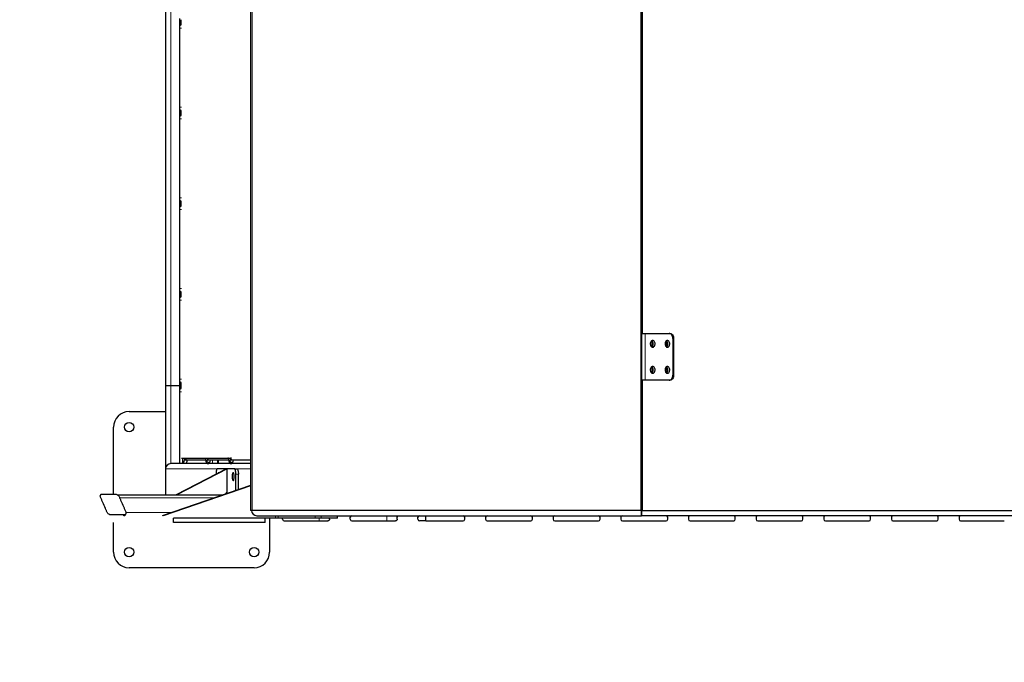
# Model space of a CAD drawing. Units: millimetres. Extents: x -658 to 9009, y 62 to 8337.
# Drawn here: x 2148 to 4041, y 2527 to 3761 of the extents above; entities that cross this region are included whole.
import ezdxf

# ---------------------------------------------------------------- set-up
doc = ezdxf.new("R2010")
doc.units = ezdxf.units.MM

msp = doc.modelspace()

# ---------------------------------------------------------------- linework, layer by layer
at = {"color": 7, "linetype": 'Continuous', "lineweight": 25, "ltscale": 50}
for p, q in [((2592.2, 4768.3), (2592.2, 2818.3)), ((3342.2, 4768.3), (3342.2, 2818.3)), ((3343.6, 4768.3), (3343.6, 2818.3)), ((2428.7, 4558.3), (2428.7, 3058.3)), ((3343.6, 3158.3), (3343.6, 4458.3)), ((3345.1, 3158.3), (3345.1, 4458.3)), ((2455.7, 3763.3), (2455.7, 3759.2)), ((2455.7, 3759.2), (2455.7, 3752.2)), ((2455.7, 3752.2), (2455.7, 3748.1)), ((2455.7, 3748.1), (2455.7, 3744.5)), ((2458.7, 3750.9), (2458.7, 3760.5)), ((2455.7, 3744.5), (2455.7, 3592.7)), ((2455.7, 3592.7), (2455.7, 3589.2)), ((2455.7, 3589.2), (2455.7, 3585.1)), ((2455.7, 3585.1), (2455.7, 3578)), ((2455.7, 3578), (2455.7, 3574)), ((2458.7, 3576.8), (2458.7, 3586.4)), ((2455.7, 3574), (2455.7, 3570.4)), ((2455.7, 3570.4), (2455.7, 3418.6)), ((2455.7, 3418.6), (2455.7, 3415.1)), ((2455.7, 3415.1), (2455.7, 3411)), ((2455.7, 3411), (2455.7, 3403.9)), ((2458.7, 3402.6), (2458.7, 3412.3)), ((2455.7, 3403.9), (2455.7, 3399.9)), ((2455.7, 3399.9), (2455.7, 3396.3)), ((2455.7, 3396.3), (2455.7, 3244.5)), ((2455.7, 3244.5), (2455.7, 3241)), ((2455.7, 3241), (2455.7, 3236.9)), ((2455.7, 3236.9), (2455.7, 3229.8)), ((2458.7, 3228.5), (2458.7, 3238.2)), ((2455.7, 3229.8), (2455.7, 3225.8)), ((2455.7, 3225.8), (2455.7, 3222.2)), ((2455.7, 3222.2), (2455.7, 3070.4)), ((3343.6, 3158.3), (3345.1, 3158.3)), ((3345.1, 3158.3), (3398.1, 3158.3)), ((3403.7, 3148.3), (3403.7, 3078.3)), ((3405.2, 3148.3), (3405.2, 3078.3)), ((2455.7, 3070.4), (2455.7, 3066.9)), ((2455.7, 3066.9), (2455.7, 3058.3)), ((3343.6, 2818.3), (3343.6, 3068.3)), ((3343.6, 3068.3), (3345.1, 3068.3)), ((3345.1, 2818.3), (3345.1, 3068.3)), ((3398.1, 3068.3), (3345.1, 3068.3)), ((2428.7, 3058.3), (2438.7, 3058.3)), ((2428.7, 3058.3), (2428.7, 2898.3)), ((2438.7, 3058.3), (2455.7, 3058.3)), ((2455.7, 3058.3), (2455.7, 3049.8)), ((2458.7, 3058.3), (2455.7, 3058.3)), ((2455.7, 3058.3), (2458.7, 3058.3)), ((2455.7, 3049.8), (2455.7, 3046.2)), ((2458.7, 3052.6), (2458.7, 3064.1)), ((2455.7, 3046.2), (2455.7, 2908.3)), ((2358.7, 3008.3), (2428.7, 3008.3)), ((2328.7, 2849.7), (2328.7, 2978.3)), ((2553.8, 2918.3), (2459.4, 2918.3)), ((2461.7, 2908.3), (2461.7, 2918.3)), ((2465, 2917.6), (2463, 2909.8)), ((2468.8, 2915.3), (2468.6, 2915.3)), ((2468.8, 2915.3), (2505.6, 2915.3)), ((2468.8, 2908.3), (2470.6, 2915.3)), ((2505.4, 2916.1), (2506.4, 2912)), ((2509.3, 2917.6), (2508.2, 2913.5)), ((2513.1, 2915.3), (2512.9, 2915.3)), ((2513.1, 2915.3), (2549.9, 2915.3)), ((2514.1, 2912), (2514.9, 2915.3)), ((2528.7, 2915.3), (2528.7, 2908.3)), ((2529.7, 2915.3), (2529.7, 2909.3)), ((2549.7, 2916.1), (2550.7, 2912)), ((2553.6, 2917.6), (2552.5, 2913.5)), ((2557.4, 2915.3), (2557.2, 2915.3)), ((2557.4, 2915.3), (2592.2, 2915.3)), ((2558.4, 2912), (2559.2, 2915.3)), ((2428.7, 2898.3), (2428.7, 2848.3)), ((2592.2, 2908.3), (2439, 2908.3)), ((2546, 2898.3), (2449.2, 2848.3)), ((2547.2, 2898.3), (2450.5, 2848.3)), ((2561.2, 2898.3), (2528.1, 2898.3)), ((2529.7, 2909.3), (2552.2, 2909.3)), ((2547.2, 2898.3), (2546, 2898.3)), ((2547.2, 2853.3), (2547.2, 2898.3)), ((2556.9, 2909.3), (2592.2, 2909.3)), ((2561.2, 2898.3), (2566.1, 2898.3)), ((2525.6, 2888.3), (2525.6, 2887.8)), ((2563.8, 2856.5), (2563.8, 2888.3)), ((2568.6, 2858.1), (2568.6, 2888.3)), ((2592.2, 2866.2), (2422.4, 2808.3)), ((2592.2, 2865.6), (2424.1, 2808.3)), ((2336, 2848.3), (2539.9, 2848.3)), ((2543.6, 2849.6), (2547.2, 2853.3)), ((2351.7, 2810.2), (2352.3, 2811.6)), ((2443.9, 2795.3), (2443.9, 2803.3)), ((2640.1, 2803.3), (2444, 2803.3)), ((2595.2, 2818.3), (2592.2, 2818.3)), ((3342.2, 2818.3), (2595.2, 2818.3)), ((2604.4, 2808.3), (3343.6, 2808.3)), ((2620, 2795.3), (2620, 2803.3)), ((2628.7, 2803.3), (2628.7, 2738.3)), ((2645, 2803.3), (2640.1, 2803.3)), ((2716.4, 2803.3), (2645, 2803.3)), ((2653.7, 2801.3), (2653.7, 2803.3)), ((2728, 2803.3), (2716.4, 2803.3)), ((2759.3, 2803.3), (2728, 2803.3)), ((2743.7, 2801.3), (2743.7, 2803.3)), ((2759.4, 2803.3), (2759.3, 2803.3)), ((2759.4, 2803.3), (2759.4, 2808.3)), ((2783.7, 2801.3), (2783.7, 2805.3)), ((2873.7, 2801.3), (2873.7, 2805.3)), ((2913.7, 2801.3), (2913.7, 2805.3)), ((2928.7, 2798.3), (2928.7, 2808.3)), ((3003.7, 2801.3), (3003.7, 2805.3)), ((3043.7, 2805.3), (3043.7, 2801.3)), ((3133.7, 2801.3), (3133.7, 2805.3)), ((3173.7, 2805.3), (3173.7, 2801.3)), ((3263.7, 2801.3), (3263.7, 2805.3)), ((3303.7, 2805.3), (3303.7, 2801.3)), ((3343.6, 2818.3), (3342.2, 2818.3)), ((3343.6, 2818.3), (3345.1, 2818.3)), ((3343.6, 2808.3), (3343.6, 2818.3)), ((3343.6, 2818.3), (3343.6, 2808.3)), ((3343.6, 2808.3), (3343.6, 2808.3)), ((4084.3, 2808.3), (3343.6, 2808.3)), ((3345.1, 2818.3), (4093.3, 2818.3)), ((3393.7, 2801.3), (3393.7, 2805.3)), ((3433.7, 2805.3), (3433.7, 2801.3)), ((3523.7, 2801.3), (3523.7, 2805.3)), ((3563.7, 2805.3), (3563.7, 2801.3)), ((3653.7, 2801.3), (3653.7, 2805.3)), ((3693.7, 2805.3), (3693.7, 2801.3)), ((3783.7, 2801.3), (3783.7, 2805.3)), ((3823.7, 2805.3), (3823.7, 2801.3)), ((3913.7, 2801.3), (3913.7, 2805.3)), ((3953.7, 2805.3), (3953.7, 2801.3)), ((2328.7, 2738.3), (2328.7, 2795.3)), ((2656.7, 2798.3), (2724, 2798.3)), ((2724, 2798.3), (2740.7, 2798.3)), ((2786.7, 2798.3), (2854, 2798.3)), ((2854, 2798.3), (2870.7, 2798.3)), ((2928.7, 2798.3), (2916.7, 2798.3)), ((2928.7, 2798.3), (3000.7, 2798.3)), ((3046.7, 2798.3), (3130.7, 2798.3)), ((3176.7, 2798.3), (3260.7, 2798.3)), ((3306.7, 2798.3), (3390.7, 2798.3)), ((3436.7, 2798.3), (3520.7, 2798.3)), ((3566.7, 2798.3), (3650.7, 2798.3)), ((3696.7, 2798.3), (3780.7, 2798.3)), ((3826.7, 2798.3), (3910.7, 2798.3)), ((3956.7, 2798.3), (4040.7, 2798.3)), ((2598.7, 2708.3), (2358.7, 2708.3))]:
    msp.add_line(p, q, dxfattribs=at)
at = {"color": 7, "linetype": 'Continuous', "lineweight": 18, "ltscale": 50}
for p, q in [((2595.2, 4768.3), (2595.2, 2818.3)), ((2438.7, 4558.3), (2438.7, 3058.3)), ((2459.4, 3744.5), (2455.7, 3744.5)), ((2459.4, 3592.7), (2455.7, 3592.7)), ((2459.4, 3570.4), (2455.7, 3570.4)), ((2459.4, 3418.6), (2455.7, 3418.6)), ((2459.4, 3396.3), (2455.7, 3396.3)), ((2459.4, 3244.5), (2455.7, 3244.5)), ((2459.4, 3222.2), (2455.7, 3222.2)), ((3350.7, 3068.3), (3350.7, 3158.3)), ((3405.2, 3148.3), (3403.7, 3148.3)), ((2459.4, 3070.4), (2455.7, 3070.4)), ((3403.7, 3078.3), (3405.2, 3078.3)), ((2438.7, 3058.3), (2438.7, 2908.3)), ((2458.7, 3051.9), (2458.8, 3051.9)), ((2455.7, 3046.2), (2458.7, 3046.2)), ((2458.7, 3046.2), (2459.4, 3046.2)), ((2518.7, 2915.3), (2518.7, 2908.3)), ((2528.1, 2898.3), (2428.7, 2898.3)), ((2592.2, 2898.3), (2566.1, 2898.3)), ((2568.6, 2888.3), (2563.8, 2888.3)), ((2340.6, 2842.3), (2522.3, 2842.3)), ((2352.4, 2814.3), (2440, 2814.3)), ((2640.1, 2803.3), (2640.1, 2808.3)), ((2645, 2808.3), (2645, 2803.3)), ((2716.4, 2803.3), (2716.4, 2808.3)), ((2724, 2798.3), (2724, 2803.3)), ((2728, 2808.3), (2728, 2803.3)), ((2759.3, 2803.3), (2759.3, 2808.3)), ((2854, 2798.3), (2854, 2808.3))]:
    msp.add_line(p, q, dxfattribs=at)
at = {"color": 4}
msp.add_lwpolyline([(998.8, 2814, 0.40936), (2532.1, 1373.7), (5001.7, 1366.3, 0.376339), (6488.8, 62.3), (7508.8, 62.3, 0.414214), (9008.8, 1562.3), (9009.5, 4690.4, 0.414337), (7509.5, 6190.4), (5160.4, 6190.4)], format="xyb", dxfattribs=at)
at = {"color": 7, "linetype": 'Continuous', "lineweight": 18, "ltscale": 50, "flags": 128}
for points in [[(2458.7, 3757.1), (2457.6, 3757.2), (2456.7, 3757.6), (2456.1, 3758.2), (2455.7, 3758.9), (2455.7, 3759.2)], [(2458.7, 3754.3), (2457.6, 3754.1), (2456.7, 3753.8), (2456.1, 3753.2), (2455.7, 3752.5), (2455.7, 3752.2)], [(2458.7, 3583), (2457.6, 3583.1), (2456.7, 3583.5), (2456.1, 3584.1), (2455.7, 3584.7), (2455.7, 3585.1)], [(2458.7, 3580.2), (2457.6, 3580), (2456.7, 3579.7), (2456.1, 3579.1), (2455.7, 3578.4), (2455.7, 3578)], [(2458.7, 3408.9), (2457.6, 3409), (2456.7, 3409.4), (2456.1, 3409.9), (2455.7, 3410.6), (2455.7, 3411)], [(2458.7, 3406.1), (2457.6, 3405.9), (2456.7, 3405.6), (2456.1, 3405), (2455.7, 3404.3), (2455.7, 3403.9)], [(2458.7, 3234.8), (2457.6, 3234.9), (2456.7, 3235.3), (2456.1, 3235.8), (2455.7, 3236.5), (2455.7, 3236.9)], [(2458.7, 3231.9), (2457.6, 3231.8), (2456.7, 3231.4), (2456.1, 3230.9), (2455.7, 3230.2), (2455.7, 3229.8)], [(2470.3, 2915.3), (2470.2, 2915.2), (2469.4, 2914.9), (2468.4, 2914.7), (2467.4, 2914.9), (2466.4, 2915.2), (2465.6, 2915.8), (2465.1, 2916.5), (2464.9, 2917.2), (2465, 2917.6)], [(2514.6, 2915.3), (2514.5, 2915.2), (2513.7, 2914.9), (2512.7, 2914.7), (2511.7, 2914.9), (2510.7, 2915.2), (2509.9, 2915.8), (2509.4, 2916.5), (2509.2, 2917.2), (2509.3, 2917.6)], [(2558.9, 2915.3), (2558.8, 2915.2), (2558, 2914.9), (2557, 2914.7), (2556, 2914.9), (2555, 2915.2), (2554.2, 2915.8), (2553.7, 2916.5), (2553.5, 2917.2), (2553.6, 2917.6)], [(2514.1, 2912), (2513.9, 2911.7), (2513.4, 2911.2), (2512.7, 2910.8), (2511.7, 2910.7), (2510.7, 2910.8), (2509.7, 2911.2), (2508.9, 2911.7), (2508.4, 2912.4), (2508.2, 2913.2), (2508.2, 2913.5)], [(2558.4, 2912), (2558.2, 2911.7), (2557.7, 2911.2), (2557, 2910.8), (2556, 2910.7), (2555, 2910.8), (2554, 2911.2), (2553.2, 2911.7), (2552.7, 2912.4), (2552.5, 2913.2), (2552.5, 2913.5)]]:
    msp.add_lwpolyline(points, dxfattribs=at)
at = {"color": 7, "linetype": 'Continuous', "lineweight": 25, "ltscale": 50, "flags": 128}
for points in [[(3364.9, 3144.8), (3363.8, 3144.6), (3362.8, 3144.1), (3361.9, 3143.3), (3361.2, 3142.2), (3360.6, 3140.9), (3360.3, 3139.4), (3360.3, 3137.9), (3360.5, 3136.5), (3360.9, 3135.1), (3361.5, 3133.9), (3362.3, 3132.9), (3363.3, 3132.2), (3364.3, 3131.9), (3365.4, 3131.9), (3366.4, 3132.2), (3367.4, 3132.9), (3368.2, 3133.9), (3368.8, 3135.1), (3369.3, 3136.5), (3369.4, 3137.9), (3369.4, 3139.4), (3369.1, 3140.9), (3368.5, 3142.2), (3367.8, 3143.3), (3366.9, 3144.1), (3365.9, 3144.6), (3364.9, 3144.8)], [(3361.3, 3134.1), (3362.1, 3134.5), (3362.8, 3135.2), (3363.4, 3136.2), (3363.7, 3137.4), (3363.8, 3138.6), (3363.6, 3139.9), (3363.1, 3141), (3362.5, 3141.8), (3361.7, 3142.4), (3361.3, 3142.5)], [(3361.9, 3133.4), (3362.7, 3133.7), (3363.6, 3134.4), (3364.2, 3135.4), (3364.7, 3136.6), (3364.9, 3138), (3364.8, 3139.3), (3364.5, 3140.6), (3363.9, 3141.8), (3363.2, 3142.6), (3362.3, 3143.2), (3361.9, 3143.3)], [(3363.1, 3132.3), (3363.4, 3132.5), (3364.3, 3133.3), (3365, 3134.4), (3365.5, 3135.7), (3365.8, 3137.2), (3365.9, 3138.7), (3365.7, 3140.2), (3365.3, 3141.6), (3364.7, 3142.8), (3363.8, 3143.8), (3363.1, 3144.3)], [(3393.1, 3144.8), (3392.1, 3144.6), (3391.1, 3144.1), (3390.2, 3143.3), (3389.5, 3142.2), (3388.9, 3140.9), (3388.6, 3139.4), (3388.6, 3137.9), (3388.7, 3136.5), (3389.2, 3135.1), (3389.8, 3133.9), (3390.6, 3132.9), (3391.6, 3132.2), (3392.6, 3131.9), (3393.7, 3131.9), (3394.7, 3132.2), (3395.7, 3132.9), (3396.5, 3133.9), (3397.1, 3135.1), (3397.5, 3136.5), (3397.7, 3137.9), (3397.7, 3139.4), (3397.4, 3140.9), (3396.8, 3142.2), (3396.1, 3143.3), (3395.2, 3144.1), (3394.2, 3144.6), (3393.1, 3144.8)], [(3389.6, 3134.1), (3390.4, 3134.5), (3391.1, 3135.2), (3391.7, 3136.2), (3392, 3137.4), (3392.1, 3138.6), (3391.9, 3139.9), (3391.4, 3141), (3390.7, 3141.8), (3389.9, 3142.4), (3389.6, 3142.5)], [(3390.2, 3133.4), (3391, 3133.7), (3391.8, 3134.4), (3392.5, 3135.4), (3393, 3136.6), (3393.1, 3138), (3393.1, 3139.3), (3392.8, 3140.6), (3392.2, 3141.8), (3391.5, 3142.6), (3390.6, 3143.2), (3390.2, 3143.3)], [(3391.4, 3132.3), (3391.7, 3132.5), (3392.6, 3133.3), (3393.3, 3134.4), (3393.8, 3135.7), (3394.1, 3137.2), (3394.2, 3138.7), (3394, 3140.2), (3393.6, 3141.6), (3392.9, 3142.8), (3392.1, 3143.8), (3391.4, 3144.3)], [(3403.7, 3148.3), (3403.6, 3150.3), (3403.2, 3152.1), (3402.6, 3153.9), (3401.7, 3155.4), (3400.6, 3156.6), (3399.4, 3157.6), (3398.1, 3158.1), (3396.7, 3158.3)], [(3398.1, 3158.3), (3399.5, 3158.1), (3400.8, 3157.6), (3402, 3156.6), (3403.1, 3155.4), (3404, 3153.9), (3404.6, 3152.1), (3405, 3150.3), (3405.2, 3148.3)], [(3364.9, 3094.8), (3363.8, 3094.6), (3362.8, 3094.1), (3361.9, 3093.3), (3361.2, 3092.2), (3360.6, 3090.9), (3360.3, 3089.4), (3360.3, 3087.9), (3360.5, 3086.5), (3360.9, 3085.1), (3361.5, 3083.9), (3362.3, 3082.9), (3363.3, 3082.2), (3364.3, 3081.9), (3365.4, 3081.9), (3366.4, 3082.2), (3367.4, 3082.9), (3368.2, 3083.9), (3368.8, 3085.1), (3369.3, 3086.5), (3369.4, 3087.9), (3369.4, 3089.4), (3369.1, 3090.9), (3368.5, 3092.2), (3367.8, 3093.3), (3366.9, 3094.1), (3365.9, 3094.6), (3364.9, 3094.8)], [(3361.3, 3084.1), (3362.1, 3084.5), (3362.8, 3085.2), (3363.4, 3086.2), (3363.7, 3087.4), (3363.8, 3088.6), (3363.6, 3089.9), (3363.1, 3091), (3362.5, 3091.8), (3361.7, 3092.4), (3361.3, 3092.5)], [(3361.9, 3083.4), (3362.7, 3083.7), (3363.6, 3084.4), (3364.2, 3085.4), (3364.7, 3086.6), (3364.9, 3088), (3364.8, 3089.3), (3364.5, 3090.6), (3363.9, 3091.8), (3363.2, 3092.6), (3362.3, 3093.2), (3361.9, 3093.3)], [(3363.1, 3082.3), (3363.4, 3082.5), (3364.3, 3083.3), (3365, 3084.4), (3365.5, 3085.7), (3365.8, 3087.2), (3365.9, 3088.7), (3365.7, 3090.2), (3365.3, 3091.6), (3364.7, 3092.8), (3363.8, 3093.8), (3363.1, 3094.3)], [(3393.1, 3094.8), (3392.1, 3094.6), (3391.1, 3094.1), (3390.2, 3093.3), (3389.5, 3092.2), (3388.9, 3090.9), (3388.6, 3089.4), (3388.6, 3087.9), (3388.7, 3086.5), (3389.2, 3085.1), (3389.8, 3083.9), (3390.6, 3082.9), (3391.6, 3082.2), (3392.6, 3081.9), (3393.7, 3081.9), (3394.7, 3082.2), (3395.7, 3082.9), (3396.5, 3083.9), (3397.1, 3085.1), (3397.5, 3086.5), (3397.7, 3087.9), (3397.7, 3089.4), (3397.4, 3090.9), (3396.8, 3092.2), (3396.1, 3093.3), (3395.2, 3094.1), (3394.2, 3094.6), (3393.1, 3094.8)], [(3389.6, 3084.1), (3390.4, 3084.5), (3391.1, 3085.2), (3391.7, 3086.2), (3392, 3087.4), (3392.1, 3088.6), (3391.9, 3089.9), (3391.4, 3091), (3390.7, 3091.8), (3389.9, 3092.4), (3389.6, 3092.5)], [(3390.2, 3083.4), (3391, 3083.7), (3391.8, 3084.4), (3392.5, 3085.4), (3393, 3086.6), (3393.1, 3088), (3393.1, 3089.3), (3392.8, 3090.6), (3392.2, 3091.8), (3391.5, 3092.6), (3390.6, 3093.2), (3390.2, 3093.3)], [(3391.4, 3082.3), (3391.7, 3082.5), (3392.6, 3083.3), (3393.3, 3084.4), (3393.8, 3085.7), (3394.1, 3087.2), (3394.2, 3088.7), (3394, 3090.2), (3393.6, 3091.6), (3392.9, 3092.8), (3392.1, 3093.8), (3391.4, 3094.3)], [(3396.7, 3068.3), (3398.1, 3068.5), (3399.4, 3069.1), (3400.6, 3070), (3401.7, 3071.2), (3402.6, 3072.8), (3403.2, 3074.5), (3403.6, 3076.4), (3403.7, 3078.3)], [(3405.2, 3078.3), (3405, 3076.4), (3404.6, 3074.5), (3404, 3072.8), (3403.1, 3071.2), (3402, 3070), (3400.8, 3069.1), (3399.5, 3068.5), (3398.1, 3068.3)], [(2528.1, 2898.3), (2527.6, 2898.1), (2527.2, 2897.6), (2526.7, 2896.6), (2526.3, 2895.4), (2526, 2893.9), (2525.8, 2892.1), (2525.7, 2890.3), (2525.6, 2888.3)], [(2563.8, 2888.3), (2563.7, 2890.3), (2563.6, 2892.1), (2563.3, 2893.9), (2563, 2895.4), (2562.6, 2896.6), (2562.2, 2897.6), (2561.7, 2898.1), (2561.2, 2898.3)], [(2566.1, 2898.3), (2566.6, 2898.1), (2567, 2897.6), (2567.5, 2896.6), (2567.9, 2895.4), (2568.2, 2893.9), (2568.4, 2892.1), (2568.6, 2890.3), (2568.6, 2888.3)], [(2531.1, 2890.6), (2530.8, 2890.8), (2530.4, 2890.7), (2530, 2890.3), (2529.8, 2890)], [(2560.6, 2883.3), (2560.5, 2884.9), (2560.4, 2886.5), (2560.2, 2887.9), (2559.9, 2889), (2559.6, 2889.9), (2559.2, 2890.5), (2558.8, 2890.8), (2558.4, 2890.7), (2558, 2890.3), (2557.6, 2889.5), (2557.3, 2888.5), (2557, 2887.2), (2556.9, 2885.7), (2556.8, 2884.1), (2556.8, 2882.5), (2556.9, 2880.9), (2557, 2879.5), (2557.3, 2878.2), (2557.6, 2877.1), (2558, 2876.4), (2558.4, 2875.9), (2558.8, 2875.8), (2559.2, 2876.1), (2559.6, 2876.7), (2559.9, 2877.6), (2560.2, 2878.8), (2560.4, 2880.2), (2560.5, 2881.7), (2560.6, 2883.3)]]:
    msp.add_lwpolyline(points, dxfattribs=at)
at = {"color": 7, "linetype": 'Continuous', "lineweight": 25, "ltscale": 2500}
for centre in [(2358.7, 2978.3), (2358.7, 2738.3), (2598.7, 2738.3)]:
    msp.add_circle(centre, 9, dxfattribs=at)
at = {"color": 7, "linetype": 'Continuous', "lineweight": 18, "ltscale": 2500}
for centre, radius, start, end in [((2458.4, 3747.5), 2.76, 80.0804, 167.3471), ((2458.4, 3589.8), 2.76, 192.6521, 279.9209), ((2458.4, 3573.4), 2.76, 80.078, 167.349), ((2458.4, 3415.7), 2.76, 192.6509, 279.9221), ((2458.4, 3399.3), 2.76, 80.078, 167.349), ((2458.4, 3241.6), 2.76, 192.651, 279.9222), ((2458.4, 3225.1), 2.76, 80.0805, 167.3463), ((2458.4, 3067.5), 2.76, 192.6487, 279.9245), ((2458.3, 3049.3), 2.66, 81.6727, 168.856), ((2468.9, 2918.3), 2.97, 179.334, 265.1579), ((2507.6, 2918.3), 3.05, 179.9152, 223.4062), ((2507.5, 2916.4), 2.15, 115.1698, 187.4921), ((2509, 2912.2), 2.58, 100.7374, 182.3485), ((2513.2, 2918.3), 2.97, 175.8942, 265.1245), ((2551.9, 2918.3), 3.07, 150.4433, 223.2965), ((2551.8, 2916.4), 2.15, 115.1775, 187.4844), ((2553.3, 2912.2), 2.58, 100.747, 182.3389), ((2557.5, 2918.3), 3.02, 147.7874, 264.4602)]:
    msp.add_arc(centre, radius, start, end, dxfattribs=at)
at = {"color": 7, "linetype": 'Continuous', "lineweight": 25, "ltscale": 2500}
for centre, radius, start, end in [((2358.7, 2978.3), 30, 90, 180), ((2656.7, 2801.3), 3, 180, 270), ((2786.7, 2805.3), 3, 90, 180), ((2786.7, 2801.3), 3, 180, 270), ((2916.7, 2805.3), 3, 90, 180), ((2916.7, 2801.3), 3, 180, 270), ((3000.7, 2805.3), 3, 0, 90), ((3000.7, 2801.3), 3, 270, 0), ((3046.7, 2805.3), 3, 90, 180), ((3046.7, 2801.3), 3, 180, 270), ((3130.7, 2805.3), 3, 0, 90), ((3130.7, 2801.3), 3, 270, 0), ((3176.7, 2805.3), 3, 90, 180), ((3176.7, 2801.3), 3, 180, 270), ((3260.7, 2805.3), 3, 0, 90), ((3260.7, 2801.3), 3, 270, 0), ((3306.7, 2805.3), 3, 90, 180), ((3306.7, 2801.3), 3, 180, 270), ((3390.7, 2805.3), 3, 0, 90), ((3390.7, 2801.3), 3, 270, 0), ((3436.7, 2805.3), 3, 90, 180), ((3436.7, 2801.3), 3, 180, 270), ((3520.7, 2805.3), 3, 0, 90), ((3520.7, 2801.3), 3, 270, 0), ((3566.7, 2805.3), 3, 90, 180), ((3566.7, 2801.3), 3, 180, 270), ((3650.7, 2805.3), 3, 0, 90), ((3650.7, 2801.3), 3, 270, 0), ((3696.7, 2805.3), 3, 90, 180), ((3696.7, 2801.3), 3, 180, 270), ((3780.7, 2805.3), 3, 0, 90), ((3780.7, 2801.3), 3, 270, 0), ((3826.7, 2805.3), 3, 90, 180), ((3826.7, 2801.3), 3, 180, 270), ((3910.7, 2805.3), 3, 0, 90), ((3910.7, 2801.3), 3, 270, 0), ((3956.7, 2805.3), 3, 90, 180), ((3956.7, 2801.3), 3, 180, 270), ((2358.7, 2738.3), 30, 180, 270), ((2598.7, 2738.3), 30, 270, 0)]:
    msp.add_arc(centre, radius, start, end, dxfattribs=at)
for centre, major_axis, ratio, start_param, end_param in [((2439, 2898.3), (-10.3, 0), 0.96709, 4.712389, 6.283185), ((2465.7, 2908.3), (0, -4.24), 0.683836, 4.356192, 4.712389), ((2346, 2814.3), (-5.07, 5.07), 0.63076, 2.578862, 3.387468), ((2604.4, 2818.3), (-10.8, 0), 0.930057, 0, 1.570796), ((2604.4, 2818.3), (-10.8, 0), 0.930057, 0, 1.570796)]:
    msp.add_ellipse(centre, major_axis=major_axis, ratio=ratio, start_param=start_param, end_param=end_param, dxfattribs=at)
at = {"color": 7, "linetype": 'Continuous', "lineweight": 25, "ltscale": 50}
for points, knots in [([(2465.2, 2918.3), (2465.2, 2918.2), (2465.1, 2918), (2465, 2917.7), (2465, 2917.6)], [0, 0, 0, 0, 0.588387, 1, 1, 1, 1]), ([(2505.3, 2916.4), (2505.3, 2916.4), (2505.3, 2916.5), (2505.3, 2916.4), (2505.4, 2916.2), (2505.4, 2916.1)], [0, 0, 0, 0, 0.051965, 0.530046, 1, 1, 1, 1]), ([(2509.5, 2918.3), (2509.5, 2918.2), (2509.4, 2918), (2509.3, 2917.7), (2509.3, 2917.6)], [0, 0, 0, 0, 0.588421, 1, 1, 1, 1]), ([(2549.6, 2916.4), (2549.6, 2916.4), (2549.6, 2916.5), (2549.6, 2916.4), (2549.7, 2916.2), (2549.7, 2916.1)], [0, 0, 0, 0, 0.051953, 0.530047, 1, 1, 1, 1]), ([(2554.3, 2919.3), (2554.2, 2919.2), (2553.9, 2918.7), (2553.7, 2918.2), (2553.6, 2917.7), (2553.6, 2917.6)], [0, 0, 0, 0, 0.260029, 0.833664, 1, 1, 1, 1]), ([(2506.4, 2912), (2506.5, 2911.8), (2506.7, 2911.2), (2507, 2910.4), (2507.5, 2909.6), (2508.2, 2909), (2509, 2908.5), (2510, 2908.3), (2511, 2908.4), (2511.9, 2908.7), (2512.6, 2909.2), (2513.1, 2909.8), (2513.6, 2910.6), (2513.9, 2911.3), (2514, 2911.8), (2514.1, 2912)], [0, 0, 0, 0, 0.060546, 0.171254, 0.248355, 0.323988, 0.399643, 0.47618, 0.560378, 0.634609, 0.70392, 0.773585, 0.84969, 0.942605, 1, 1, 1, 1]), ([(2508.2, 2913.5), (2508.2, 2913.4), (2508.2, 2913.3), (2508.2, 2913.2), (2508.1, 2913.2)], [0, 0, 0, 0, 0.469004, 1, 1, 1, 1]), ([(2550.7, 2912), (2550.8, 2911.8), (2551, 2911.2), (2551.3, 2910.4), (2551.8, 2909.6), (2552.5, 2909), (2553.3, 2908.5), (2554.3, 2908.3), (2555.3, 2908.4), (2556.2, 2908.7), (2556.9, 2909.2), (2557.4, 2909.8), (2557.9, 2910.6), (2558.2, 2911.3), (2558.3, 2911.8), (2558.4, 2912)], [0, 0, 0, 0, 0.060551, 0.171257, 0.248349, 0.323983, 0.399637, 0.476173, 0.560371, 0.634617, 0.703928, 0.773592, 0.849689, 0.942608, 1, 1, 1, 1]), ([(2552.5, 2913.5), (2552.5, 2913.4), (2552.5, 2913.3), (2552.5, 2913.2), (2552.4, 2913.2)], [0, 0, 0, 0, 0.469022, 1, 1, 1, 1]), ([(2338.6, 2846), (2338.2, 2846.5), (2337.3, 2847.4), (2335.8, 2848.6), (2334.1, 2849.4), (2332.5, 2849.8), (2331, 2849.7), (2327.2, 2849.8), (2319.6, 2849.8), (2312, 2849.6), (2306.5, 2849.8), (2305, 2849.5), (2303.9, 2848.6), (2303.3, 2847.2), (2303.2, 2845.6), (2304.1, 2842.8), (2306, 2838.9), (2309, 2831.7), (2311.8, 2825.4), (2314, 2820.1), (2315, 2817.9), (2315.9, 2815.7), (2317.1, 2813.7), (2318.6, 2812), (2320.1, 2810.9), (2321.8, 2810.1), (2323.4, 2809.7), (2324.9, 2809.7), (2328.7, 2809.7), (2336.3, 2809.7), (2344, 2809.9), (2349.4, 2809.7), (2351, 2810), (2352.1, 2810.9), (2352.6, 2812.2), (2352.7, 2813.8), (2351.8, 2816.7), (2349.9, 2820.6), (2346.9, 2827.8), (2344.1, 2834), (2341.9, 2839.3), (2340.9, 2841.6), (2340, 2843.8), (2339.1, 2845.3), (2338.6, 2846)], [0, 0, 0, 0, 0.011729, 0.022901, 0.032993, 0.041982, 0.050745, 0.059512, 0.112111, 0.191011, 0.200874, 0.210871, 0.22216, 0.234795, 0.248011, 0.261289, 0.301138, 0.340892, 0.42994, 0.447432, 0.464924, 0.482502, 0.5, 0.511729, 0.522901, 0.532993, 0.541982, 0.550745, 0.559512, 0.612112, 0.691011, 0.700874, 0.710871, 0.722159, 0.734794, 0.748011, 0.761289, 0.801138, 0.840891, 0.92994, 0.947432, 0.964924, 0.982502, 1, 1, 1, 1]), ([(2348.6, 2808.3), (2348.7, 2808.3), (2349.3, 2808.3), (2350.3, 2808.6), (2351.3, 2809.3), (2351.6, 2810), (2351.6, 2810.2)], [0, 0, 0, 0, 0.035008, 0.379508, 0.768576, 1, 1, 1, 1]), ([(2743.7, 2801.3), (2743.7, 2801.3), (2743.7, 2800.7), (2743.4, 2799.7), (2742.2, 2798.6), (2741.1, 2798.4), (2740.7, 2798.3)], [0, 0, 0, 0, 0.002336, 0.420371, 0.767195, 1, 1, 1, 1]), ([(2870.7, 2808.3), (2871.1, 2808.3), (2872.2, 2808.1), (2873.4, 2806.9), (2873.7, 2805.9), (2873.7, 2805.3), (2873.7, 2805.3)], [0, 0, 0, 0, 0.232808, 0.579624, 0.997664, 1, 1, 1, 1]), ([(2873.7, 2801.3), (2873.7, 2801.3), (2873.7, 2800.7), (2873.4, 2799.7), (2872.2, 2798.6), (2871.1, 2798.4), (2870.7, 2798.3)], [0, 0, 0, 0, 0.002336, 0.420376, 0.767192, 1, 1, 1, 1]), ([(2620, 2795.3), (2619.9, 2795.3), (2619.8, 2795.3), (2618.5, 2795.3), (2616.5, 2795.3), (2613.5, 2795.3), (2609.6, 2795.3), (2604.6, 2795.3), (2599.1, 2795.3), (2593.2, 2795.3), (2585.3, 2795.3), (2575.2, 2795.3), (2563, 2795.3), (2550.7, 2795.3), (2539.1, 2795.3), (2527.3, 2795.3), (2515, 2795.3), (2501.6, 2795.3), (2487.6, 2795.3), (2475.7, 2795.3), (2466.5, 2795.3), (2460.4, 2795.3), (2454.1, 2795.3), (2448.7, 2795.3), (2445.3, 2795.3), (2444.2, 2795.3)], [0, 0, 0, 0, 0.018455, 0.040393, 0.063686, 0.087992, 0.119505, 0.152146, 0.185735, 0.219769, 0.254218, 0.316795, 0.380713, 0.445929, 0.511804, 0.576417, 0.651775, 0.726205, 0.800189, 0.873653, 0.902381, 0.930801, 0.958806, 0.98636, 1, 1, 1, 1])]:
    msp.add_open_spline(points, degree=3, knots=knots, dxfattribs=at)

doc.saveas('drawing.dxf')
